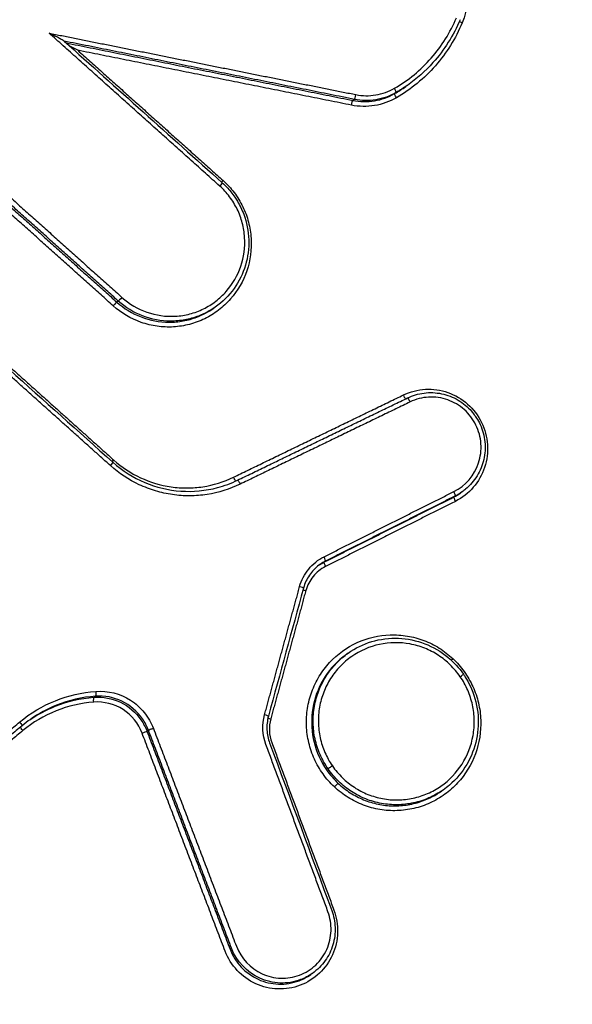
# Model space of a CAD drawing. Units: millimetres. Extents: x -6135 to 6130, y -7748 to 7748.
# Drawn here: x -473 to -461, y -1661 to -1640 of the extents above; entities that cross this region are included whole.
import ezdxf

# ---------------------------------------------------------------- set-up
doc = ezdxf.new("R2010")
doc.units = ezdxf.units.MM
doc.header["$LTSCALE"] = 20
doc.linetypes.add('HIDDEN', pattern=[9.525, 6.35, -3.175])
doc.layers.add('2d', color=230, linetype='Continuous')
doc.layers.add('ASTMF3101-TrainingEnvelope_Hatch', color=222, linetype='HIDDEN')

msp = doc.modelspace()

# ---------------------------------------------------------------- hatches: boundary and pattern name
at = {"layer": 'ASTMF3101-TrainingEnvelope_Hatch'}
h = msp.add_hatch(dxfattribs=at)
h.set_pattern_fill('ANSI31', color=256, scale=100, angle=125)
h.set_pattern_definition([(170, (-588.4, -1866.23), (-55.133, -312.676), [])])
h.paths.add_polyline_path([(-1222.576, -1733.787, 0.414214), (-1283.97, -2081.969), (-1029.031, -2446.06, 0.414214), (-680.848, -2507.454), (569.193, -1632.165, 0.414214), (630.587, -1283.983), (375.648, -919.893, 0.414214), (27.466, -858.499)])

# ---------------------------------------------------------------- linework, layer by layer
at = {"layer": '2d'}
for p, q in [((-464.832, -1641.46), (-464.848, -1641.472)), ((-465.952, -1641.748), (-465.984, -1641.771)), ((-465.053, -1641.6), (-465.086, -1641.623)), ((-471.032, -1646.082), (-471.065, -1646.104)), ((-468.945, -1646.212), (-468.978, -1646.235)), ((-463.635, -1650.184), (-463.668, -1650.207)), ((-463.779, -1650.27), (-463.812, -1650.293)), ((-466.574, -1651.671), (-466.607, -1651.694)), ((-466.084, -1653.646), (-466.115, -1653.668)), ((-471.523, -1654.574), (-471.556, -1654.597)), ((-470.383, -1655.305), (-470.415, -1655.328)), ((-464.043, -1656.59), (-464.076, -1656.613)), ((-468.596, -1659.988), (-468.628, -1660.011)), ((-466.858, -1660.533), (-466.891, -1660.556))]:
    msp.add_line(p, q, dxfattribs=at)
at = {"layer": '2d', "extrusion": (0, 0, -1)}
for centre, major_axis, ratio, start_param, end_param in [((-463.619, -1640.099), (-0.0922, 0.0387), 0.088798, -1.466119, -0.669996), ((-465.036, -1641.71), (0.05, -0.0866), 0.133553, 1.600476, 3.130265), ((-466.003, -1641.869), (-0.0196, -0.0981), 0.120197, 1.504952, 3.047009), ((-468.863, -1643.615), (-0.0667, -0.0745), 0.070496, 3.141593, 4.59456), ((-468.764, -1643.488), (-0.0667, -0.0745), 0.070508, 0.92151, 1.45297), ((-470.967, -1646.007), (-0.0667, -0.0745), 0.070232, 4.594498, 6.155646), ((-464.886, -1648.097), (0.0435, -0.09), 0.13504, 0.351882, 1.588648), ((-464.767, -1648.255), (0.0435, -0.09), 0.135029, 3.141593, 4.730174), ((-471.216, -1649.621), (-0.0667, -0.0745), 0.069246, 3.141593, 4.594266), ((-471.117, -1649.495), (-0.0667, -0.0745), 0.069258, 0.92156, 1.452677), ((-468.541, -1649.864), (0.0435, -0.09), 0.135077, 0.363612, 1.588882), ((-468.422, -1650.022), (0.0435, -0.09), 0.135067, 3.141593, 4.730408), ((-471.547, -1654.697), (0.0074, -0.0997), 0.131904, 1.537243, 3.074737), ((-471.531, -1654.475), (0.0074, -0.0997), 0.131938, 4.678893, 6.216329), ((-473.167, -1655.133), (-0.0638, 0.077), 0.127036, 1.620027, 3.152087), ((-473.072, -1655.31), (-0.0638, 0.077), 0.127042, -1.521642, -0.255146), ((-470.29, -1655.27), (-0.0934, -0.0356), 0.005268, 4.576156, 6.156178), ((-470.507, -1655.363), (-0.0934, -0.0356), 0.005281, 1.43456, 3.014586), ((-466.439, -1656.077), (-0.0823, -0.0568), 0.036572, 4.581323, 6.152198), ((-466.369, -1656.52), (-0.0684, -0.0729), 0.063398, 1.450412, 3.013397)]:
    msp.add_ellipse(centre, major_axis=major_axis, ratio=ratio, start_param=start_param, end_param=end_param, dxfattribs=at)
at = {"layer": '2d'}
for centre, major_axis, ratio, start_param, end_param in [((-465.103, -1641.514), (0.05, -0.0866), 0.13356, 0.011328, 1.54104), ((-465.933, -1641.65), (-0.0196, -0.0981), 0.120236, 0.094584, 1.636602), ((-471.13, -1646.179), (-0.0667, -0.0745), 0.070212, 3.269132, 4.830285), ((-463.824, -1650.181), (0.0448, -0.0894), 0.134652, 0.019004, 1.551816), ((-463.767, -1650.383), (0.0448, -0.0894), 0.134641, 3.160597, 4.693484), ((-466.562, -1651.784), (0.0448, -0.0894), 0.134665, 3.160597, 4.69332), ((-466.619, -1651.582), (0.0448, -0.0894), 0.134675, 0.019004, 1.551652), ((-467.144, -1652.225), (-0.0964, 0.0264), 0.076298, 3.141593, 4.599259), ((-466.985, -1652.302), (-0.0965, 0.0264), 0.076336, 0.740921, 1.457712), ((-463.822, -1653.762), (-0.0684, -0.0729), 0.06368, -1.450472, -0.922428), ((-463.688, -1654.159), (-0.0823, -0.0568), 0.036571, 1.701862, 3.141593), ((-467.898, -1654.979), (-0.0965, 0.0264), 0.076718, 3.141593, 4.599768), ((-467.739, -1655.056), (-0.0965, 0.0264), 0.076756, 0.751966, 1.458221)]:
    msp.add_ellipse(centre, major_axis=major_axis, ratio=ratio, start_param=start_param, end_param=end_param, dxfattribs=at)
for points, knots in [([(-442.599, -1563.034), (-446.071, -1565.892), (-449.537, -1568.77), (-456.443, -1574.552), (-459.883, -1577.457), (-470.166, -1586.216), (-476.972, -1592.113), (-497.241, -1609.976), (-510.555, -1622.115), (-549.844, -1659.165), (-575.184, -1684.727), (-599.669, -1711.153)], [0, 0, 0, 0, 0.0625, 0.0625, 0.125, 0.125, 0.25, 0.25, 0.5, 0.5, 1, 1, 1, 1]), ([(-602.534, -1711.936), (-579.993, -1687.649), (-556.743, -1664.061), (-504.57, -1614.257), (-475.349, -1588.31), (-445.266, -1563.493)], [0, 0, 0, 0, 10.00483, 10.00483, 21.831179, 21.831179, 21.831179, 21.831179]), ([(-602.492, -1711.913), (-590.173, -1698.641), (-577.661, -1685.597), (-552.246, -1659.959), (-539.343, -1647.365), (-500.036, -1610.258), (-473.038, -1586.416), (-445.224, -1563.471)], [0, 0, 0, 0, 0.0545493, 0.0545493, 0.1090986, 0.1090986, 0.2181972, 0.2181972, 0.2181972, 0.2181972]), ([(-598.189, -1712.117), (-573.767, -1685.679), (-548.497, -1660.094), (-509.336, -1622.971), (-496.067, -1610.802), (-475.877, -1592.88), (-469.098, -1586.961), (-458.859, -1578.164), (-455.435, -1575.246), (-448.561, -1569.436), (-445.12, -1566.54), (-441.633, -1563.664)], [0, 0, 0, 0, 0.5, 0.5, 0.75, 0.75, 0.875, 0.875, 0.9375, 0.9375, 1, 1, 1, 1]), ([(-430.154, -1576.316), (-431.585, -1577.543), (-432.849, -1578.857), (-435.272, -1581.455), (-436.445, -1582.747), (-439.994, -1586.627), (-442.356, -1589.217), (-449.43, -1596.997), (-454.128, -1602.201), (-468.134, -1617.885), (-477.367, -1628.425), (-504.723, -1660.347), (-522.435, -1682.066), (-548.337, -1715.199), (-556.861, -1726.343), (-567.34, -1740.407), (-569.428, -1743.226), (-572.545, -1747.464), (-573.582, -1748.878), (-575.652, -1751.709), (-576.685, -1753.13), (-579.771, -1757.4), (-581.813, -1760.258), (-584.342, -1763.85), (-584.846, -1764.57), (-585.853, -1766.011), (-586.356, -1766.73), (-587.858, -1768.914), (-588.842, -1770.412), (-590.681, -1773.517), (-591.532, -1775.114), (-593.004, -1778.442), (-593.622, -1780.174), (-594.542, -1783.784), (-594.839, -1785.624), (-595.047, -1789.322), (-594.971, -1791.155), (-594.583, -1793.945), (-594.396, -1794.876), (-593.971, -1796.658), (-593.727, -1797.541), (-592.889, -1800.167), (-592.194, -1801.859), (-589.848, -1806.803), (-587.986, -1809.851), (-582.46, -1818.911), (-578.676, -1824.894), (-571.96, -1835.188), (-569.063, -1839.53), (-566.122, -1843.843)], [0, 0, 0, 0, 0.015625, 0.015625, 0.03125, 0.03125, 0.0625, 0.0625, 0.125, 0.125, 0.25, 0.25, 0.5, 0.5, 0.625, 0.625, 0.65625, 0.65625, 0.671875, 0.671875, 0.6875, 0.6875, 0.71875, 0.71875, 0.7265625, 0.7265625, 0.734375, 0.734375, 0.75, 0.75, 0.765625, 0.765625, 0.78125, 0.78125, 0.796875, 0.796875, 0.8125, 0.8125, 0.8203125, 0.8203125, 0.828125, 0.828125, 0.84375, 0.84375, 0.875, 0.875, 0.9375, 0.9375, 0.9836297, 0.9836297, 0.9836297, 0.9836297]), ([(-561.337, -1847.277), (-565.352, -1841.48), (-569.286, -1835.629), (-576.993, -1823.817), (-580.763, -1817.854), (-586.272, -1808.823), (-588.103, -1805.818), (-590.358, -1801.066), (-591.018, -1799.457), (-591.807, -1796.986), (-592.037, -1796.15), (-592.44, -1794.459), (-592.612, -1793.607), (-592.971, -1791.026), (-593.043, -1789.307), (-592.852, -1785.894), (-592.577, -1784.177), (-591.72, -1780.804), (-591.143, -1779.179), (-589.747, -1776.02), (-588.932, -1774.486), (-587.15, -1771.478), (-586.191, -1770.017), (-584.703, -1767.853), (-584.201, -1767.135), (-583.198, -1765.7), (-582.695, -1764.983), (-580.175, -1761.404), (-578.14, -1758.555), (-575.063, -1754.298), (-574.034, -1752.881), (-571.966, -1750.053), (-570.931, -1748.641), (-567.816, -1744.407), (-565.732, -1741.592), (-555.264, -1727.544), (-546.75, -1716.412), (-520.874, -1683.309), (-503.181, -1661.61), (-475.856, -1629.716), (-466.631, -1619.182), (-452.64, -1603.505), (-447.947, -1598.303), (-440.879, -1590.523), (-438.519, -1587.933), (-434.973, -1584.052), (-433.797, -1582.754), (-431.404, -1580.186), (-430.181, -1578.917), (-428.839, -1577.766)], [0, 0, 0, 0, 0.062472, 0.062472, 0.124974, 0.124974, 0.156225, 0.156225, 0.171851, 0.171851, 0.179663, 0.179663, 0.187476, 0.187476, 0.203101, 0.203101, 0.218727, 0.218727, 0.234352, 0.234352, 0.249978, 0.249978, 0.265603, 0.265603, 0.273416, 0.273416, 0.281229, 0.281229, 0.31248, 0.31248, 0.328105, 0.328105, 0.343731, 0.343731, 0.374982, 0.374982, 0.499985, 0.499985, 0.749993, 0.749993, 0.874996, 0.874996, 0.937498, 0.937498, 0.968749, 0.968749, 0.984375, 0.984375, 1, 1, 1, 1]), ([(-464.016, -1638.403), (-463.899, -1638.507), (-463.802, -1638.626), (-463.644, -1638.894), (-463.587, -1639.039), (-463.484, -1639.493), (-463.511, -1639.815), (-463.632, -1640.103)], [0, 0, 0, 0, 0.000462751, 0.000462751, 0.000925503, 0.000925503, 0.001851005, 0.001851005, 0.001851005, 0.001851005]), ([(-465.09, -1641.51), (-464.791, -1641.337), (-464.527, -1641.12), (-464.071, -1640.602), (-463.89, -1640.313), (-463.756, -1639.993)], [0, 0, 0, 0, 0.001031439, 0.001031439, 0.002062878, 0.002062878, 0.002062878, 0.002062878]), ([(-463.677, -1640.036), (-463.818, -1640.372), (-464.019, -1640.689), (-464.426, -1641.142), (-464.612, -1641.307), (-464.813, -1641.447)], [0, 0, 0, 0, 0.1098719, 0.1098719, 0.1840026, 0.1840026, 0.1840026, 0.1840026]), ([(-463.632, -1640.103), (-463.774, -1640.442), (-463.967, -1640.749), (-464.45, -1641.3), (-464.731, -1641.531), (-465.049, -1641.714)], [0, 0, 0, 0, 0.001093316, 0.001093316, 0.002186631, 0.002186631, 0.002186631, 0.002186631]), ([(-472.197, -1640.496), (-472.2, -1640.493), (-472.21, -1640.487), (-472.232, -1640.474), (-472.245, -1640.467), (-472.286, -1640.445), (-472.314, -1640.43), (-472.401, -1640.385), (-472.46, -1640.355), (-472.521, -1640.324)], [0.0000091269, 0.0000091269, 0.0000091269, 0.0000091269, 0.000051253, 0.000051253, 0.000102506, 0.000102506, 0.000205012, 0.000205012, 0.0004100239, 0.0004100239, 0.0004100239, 0.0004100239]), ([(-465.92, -1641.646), (-465.778, -1641.674), (-465.635, -1641.677), (-465.35, -1641.63), (-465.215, -1641.582), (-465.09, -1641.51)], [0, 0, 0, 0, 0.0004376506, 0.0004376506, 0.0008753012, 0.0008753012, 0.0008753012, 0.0008753012]), ([(-465.049, -1641.714), (-465.195, -1641.798), (-465.352, -1641.854), (-465.683, -1641.909), (-465.85, -1641.906), (-466.016, -1641.873)], [0, 0, 0, 0, 0.000502699, 0.000502699, 0.001005398, 0.001005398, 0.001005398, 0.001005398]), ([(-465.984, -1641.771), (-465.831, -1641.802), (-465.675, -1641.804), (-465.368, -1641.754), (-465.221, -1641.702), (-465.086, -1641.623)], [0, 0, 0, 0, 0.0004737524, 0.0004737524, 0.0009475047, 0.0009475047, 0.0009475047, 0.0009475047]), ([(-465.053, -1641.6), (-465.188, -1641.679), (-465.335, -1641.731), (-465.642, -1641.781), (-465.798, -1641.779), (-465.952, -1641.748)], [0, 0, 0, 0, 0.0004671036, 0.0004671036, 0.0009342072, 0.0009342072, 0.0009342072, 0.0009342072]), ([(-468.777, -1643.492), (-468.688, -1643.572), (-468.609, -1643.658), (-468.467, -1643.846), (-468.405, -1643.948), (-468.302, -1644.161), (-468.261, -1644.271), (-468.201, -1644.499), (-468.182, -1644.618), (-468.16, -1644.97), (-468.192, -1645.209), (-468.342, -1645.653), (-468.463, -1645.862), (-468.694, -1646.125), (-468.781, -1646.207), (-468.967, -1646.349), (-469.066, -1646.41), (-469.277, -1646.513), (-469.388, -1646.554), (-469.613, -1646.613), (-469.729, -1646.631), (-469.964, -1646.645), (-470.081, -1646.64), (-470.312, -1646.607), (-470.428, -1646.579), (-470.761, -1646.462), (-470.966, -1646.342), (-471.143, -1646.183)], [0, 0, 0, 0, 0.000352581, 0.000352581, 0.000705163, 0.000705163, 0.001057744, 0.001057744, 0.001410326, 0.001410326, 0.002115488, 0.002115488, 0.002820651, 0.002820651, 0.003173232, 0.003173232, 0.003525814, 0.003525814, 0.003878395, 0.003878395, 0.004230977, 0.004230977, 0.004583558, 0.004583558, 0.004936139, 0.004936139, 0.005641302, 0.005641302, 0.005641302, 0.005641302]), ([(-470.954, -1646.003), (-470.796, -1646.144), (-470.614, -1646.252), (-470.219, -1646.39), (-470.011, -1646.42), (-469.696, -1646.402), (-469.594, -1646.385), (-469.393, -1646.333), (-469.294, -1646.296), (-469.107, -1646.205), (-469.019, -1646.15), (-468.854, -1646.024), (-468.776, -1645.952), (-468.571, -1645.718), (-468.464, -1645.532), (-468.33, -1645.138), (-468.301, -1644.925), (-468.321, -1644.611), (-468.338, -1644.506), (-468.391, -1644.303), (-468.427, -1644.205), (-468.519, -1644.016), (-468.575, -1643.925), (-468.7, -1643.758), (-468.771, -1643.681), (-468.85, -1643.611)], [0, 0, 0, 0, 0.000635112, 0.000635112, 0.001270223, 0.001270223, 0.001587779, 0.001587779, 0.001905335, 0.001905335, 0.002222891, 0.002222891, 0.002540446, 0.002540446, 0.003175558, 0.003175558, 0.00381067, 0.00381067, 0.004128225, 0.004128225, 0.004445781, 0.004445781, 0.004763337, 0.004763337, 0.005080893, 0.005080893, 0.005080893, 0.005080893]), ([(-468.796, -1643.54), (-468.729, -1643.6), (-468.667, -1643.666), (-468.581, -1643.772), (-468.553, -1643.809), (-468.507, -1643.875), (-468.488, -1643.905), (-468.417, -1644.024), (-468.371, -1644.118), (-468.268, -1644.391), (-468.231, -1644.579), (-468.219, -1644.95), (-468.244, -1645.138), (-468.35, -1645.491), (-468.434, -1645.661), (-468.651, -1645.966), (-468.79, -1646.103), (-468.945, -1646.212)], [0, 0, 0, 0, 0.0270773, 0.0270773, 0.0409468, 0.0409468, 0.0513454, 0.0513454, 0.0826547, 0.0826547, 0.1386989, 0.1386989, 0.1940529, 0.1940529, 0.2497463, 0.2497463, 0.3069375, 0.3069375, 0.3069375, 0.3069375]), ([(-471.065, -1646.104), (-470.755, -1646.381), (-470.351, -1646.536), (-469.839, -1646.537), (-469.735, -1646.528), (-469.535, -1646.492), (-469.437, -1646.464), (-469.212, -1646.378), (-469.09, -1646.314), (-468.978, -1646.235)], [0, 0, 0, 0, 0.001247543, 0.001247543, 0.001559428, 0.001559428, 0.001871314, 0.001871314, 0.002291553, 0.002291553, 0.002291553, 0.002291553]), ([(-468.945, -1646.212), (-469.057, -1646.291), (-469.179, -1646.355), (-469.404, -1646.441), (-469.502, -1646.468), (-469.702, -1646.505), (-469.806, -1646.514), (-470.318, -1646.513), (-470.723, -1646.359), (-471.032, -1646.082)], [0.003066529, 0.003066529, 0.003066529, 0.003066529, 0.003481095, 0.003481095, 0.00378895, 0.00378895, 0.004096806, 0.004096806, 0.005328227, 0.005328227, 0.005328227, 0.005328227]), ([(-464.899, -1648.101), (-464.75, -1648.029), (-464.589, -1647.988), (-464.343, -1647.974), (-464.261, -1647.978), (-464.098, -1648.001), (-464.017, -1648.021), (-463.784, -1648.102), (-463.639, -1648.188), (-463.393, -1648.407), (-463.29, -1648.542), (-463.145, -1648.839), (-463.101, -1649.002), (-463.078, -1649.333), (-463.099, -1649.499), (-463.255, -1649.973), (-463.484, -1650.238), (-463.78, -1650.387)], [0, 0, 0, 0, 0.00049481, 0.00049481, 0.000742215, 0.000742215, 0.000989619, 0.000989619, 0.001484429, 0.001484429, 0.001979239, 0.001979239, 0.002474049, 0.002474049, 0.002968858, 0.002968858, 0.003958478, 0.003958478, 0.003958478, 0.003958478]), ([(-464.811, -1648.165), (-464.699, -1648.111), (-464.577, -1648.075), (-464.329, -1648.043), (-464.2, -1648.049), (-463.953, -1648.099), (-463.832, -1648.146), (-463.614, -1648.273), (-463.514, -1648.356), (-463.41, -1648.475), (-463.391, -1648.5), (-463.365, -1648.534), (-463.358, -1648.544), (-463.341, -1648.568), (-463.332, -1648.582), (-463.294, -1648.642), (-463.269, -1648.689), (-463.194, -1648.853), (-463.159, -1648.98), (-463.133, -1649.234), (-463.141, -1649.364), (-463.197, -1649.612), (-463.246, -1649.732), (-463.378, -1649.947), (-463.462, -1650.044), (-463.583, -1650.145), (-463.608, -1650.165), (-463.634, -1650.183)], [0, 0, 0, 0, 0.037473, 0.037473, 0.0755647, 0.0755647, 0.1135972, 0.1135972, 0.1516209, 0.1516209, 0.1610155, 0.1610155, 0.1645362, 0.1645362, 0.169818, 0.169818, 0.1856949, 0.1856949, 0.224018, 0.224018, 0.2622894, 0.2622894, 0.3003581, 0.3003581, 0.3382472, 0.3382472, 0.3478836, 0.3478836, 0.3478836, 0.3478836]), ([(-463.811, -1650.177), (-463.562, -1650.051), (-463.369, -1649.828), (-463.237, -1649.429), (-463.22, -1649.288), (-463.239, -1649.01), (-463.276, -1648.872), (-463.399, -1648.622), (-463.485, -1648.508), (-463.692, -1648.324), (-463.815, -1648.252), (-464.076, -1648.16), (-464.216, -1648.14), (-464.493, -1648.155), (-464.629, -1648.19), (-464.754, -1648.251)], [0, 0, 0, 0, 0.000845089, 0.000845089, 0.001267633, 0.001267633, 0.001690178, 0.001690178, 0.002112722, 0.002112722, 0.002535267, 0.002535267, 0.002957811, 0.002957811, 0.003380356, 0.003380356, 0.003380356, 0.003380356]), ([(-320.808, -1648.843), (-354.391, -1672.358), (-387.832, -1696.079), (-429.83, -1725.449), (-438.239, -1731.31), (-450.87, -1740.077), (-455.083, -1742.995), (-463.516, -1748.821), (-467.742, -1751.721), (-476.167, -1757.549), (-480.365, -1760.481), (-485.498, -1764.296), (-486.519, -1765.067), (-488.543, -1766.629), (-489.538, -1767.406), (-491.029, -1768.603), (-491.523, -1769.007), (-492.508, -1769.805), (-493.002, -1770.204), (-494.448, -1771.456), (-495.37, -1772.359), (-497.067, -1774.297), (-497.832, -1775.329), (-498.876, -1776.951), (-499.205, -1777.504), (-499.839, -1778.631), (-500.145, -1779.209), (-500.97, -1780.983), (-501.398, -1782.211), (-501.953, -1784.773), (-502.064, -1786.112), (-501.934, -1788.724), (-501.711, -1790.042), (-500.979, -1792.57), (-500.532, -1793.777), (-499.596, -1796.181), (-499.091, -1797.367), (-498.267, -1799.115), (-497.984, -1799.694), (-497.368, -1800.849), (-497.033, -1801.423), (-496.658, -1801.988)], [0, 0, 0, 0, 0.5, 0.5, 0.625, 0.625, 0.6875, 0.6875, 0.75, 0.75, 0.8125, 0.8125, 0.828125, 0.828125, 0.84375, 0.84375, 0.851562, 0.851562, 0.859375, 0.859375, 0.875, 0.875, 0.890625, 0.890625, 0.898438, 0.898438, 0.90625, 0.90625, 0.921875, 0.921875, 0.9375, 0.9375, 0.953125, 0.953125, 0.96875, 0.96875, 0.984375, 0.984375, 0.992188, 0.992188, 1, 1, 1, 1]), ([(-471.149, -1649.547), (-470.947, -1649.728), (-470.711, -1649.877), (-470.217, -1650.085), (-469.952, -1650.148), (-469.424, -1650.185), (-469.153, -1650.159), (-468.749, -1650.052), (-468.604, -1649.998), (-468.466, -1649.932)], [0, 0, 0, 0, 0.0816997, 0.0816997, 0.1617863, 0.1617863, 0.2420232, 0.2420232, 0.2884932, 0.2884932, 0.2884932, 0.2884932]), ([(-471.13, -1649.499), (-470.956, -1649.654), (-470.764, -1649.78), (-470.346, -1649.976), (-470.124, -1650.042), (-469.784, -1650.092), (-469.667, -1650.1), (-469.438, -1650.099), (-469.324, -1650.09), (-468.986, -1650.038), (-468.762, -1649.969), (-468.554, -1649.868)], [0, 0, 0, 0, 0.000690705, 0.000690705, 0.001381411, 0.001381411, 0.001726764, 0.001726764, 0.002072116, 0.002072116, 0.002762822, 0.002762822, 0.002762822, 0.002762822]), ([(-468.409, -1650.017), (-468.635, -1650.127), (-468.877, -1650.201), (-469.244, -1650.258), (-469.368, -1650.267), (-469.617, -1650.269), (-469.743, -1650.26), (-469.989, -1650.224), (-470.11, -1650.198), (-470.348, -1650.127), (-470.466, -1650.082), (-470.807, -1649.923), (-471.014, -1649.786), (-471.203, -1649.617)], [0, 0, 0, 0, 0.000757395, 0.000757395, 0.001136092, 0.001136092, 0.00151479, 0.00151479, 0.001893487, 0.001893487, 0.002272184, 0.002272184, 0.003029579, 0.003029579, 0.003029579, 0.003029579]), ([(-495.064, -1800.872), (-495.383, -1800.39), (-495.676, -1799.887), (-496.24, -1798.829), (-496.515, -1798.269), (-497.31, -1796.579), (-497.8, -1795.432), (-498.706, -1793.104), (-499.146, -1791.911), (-499.812, -1789.604), (-500.001, -1788.46), (-500.112, -1786.15), (-500.012, -1785.001), (-499.518, -1782.749), (-499.136, -1781.655), (-498.392, -1780.063), (-498.114, -1779.536), (-497.521, -1778.481), (-497.21, -1777.958), (-496.234, -1776.438), (-495.527, -1775.484), (-493.962, -1773.694), (-493.107, -1772.853), (-491.758, -1771.678), (-491.295, -1771.301), (-490.34, -1770.523), (-489.849, -1770.119), (-488.386, -1768.938), (-487.418, -1768.181), (-485.416, -1766.635), (-484.405, -1765.87), (-479.312, -1762.084), (-475.131, -1759.161), (-466.721, -1753.34), (-462.493, -1750.437), (-454.059, -1744.609), (-449.845, -1741.69), (-437.213, -1732.92), (-428.803, -1727.058), (-386.797, -1697.683), (-353.348, -1673.966), (-319.771, -1650.455)], [0, 0, 0, 0, 0.007772, 0.007772, 0.015585, 0.015585, 0.031211, 0.031211, 0.046836, 0.046836, 0.062462, 0.062462, 0.078087, 0.078087, 0.093713, 0.093713, 0.101526, 0.101526, 0.109339, 0.109339, 0.124964, 0.124964, 0.14059, 0.14059, 0.148403, 0.148403, 0.156216, 0.156216, 0.171841, 0.171841, 0.187467, 0.187467, 0.249969, 0.249969, 0.312472, 0.312472, 0.374975, 0.374975, 0.49998, 0.49998, 1, 1, 1, 1]), ([(-467.131, -1652.22), (-467.093, -1652.081), (-467.026, -1651.952), (-466.846, -1651.732), (-466.734, -1651.642), (-466.606, -1651.578)], [0, 0, 0, 0, 0.0004323072, 0.0004323072, 0.0008646145, 0.0008646145, 0.0008646145, 0.0008646145]), ([(-466.685, -1651.737), (-466.766, -1651.794), (-466.839, -1651.865), (-466.957, -1652.024), (-467.004, -1652.114), (-467.04, -1652.223), (-467.044, -1652.237), (-467.048, -1652.251)], [0, 0, 0, 0, 0.0300832, 0.0300832, 0.0599194, 0.0599194, 0.06441303, 0.06441303, 0.06441303, 0.06441303]), ([(-466.575, -1651.788), (-466.678, -1651.84), (-466.768, -1651.913), (-466.913, -1652.09), (-466.967, -1652.194), (-466.998, -1652.306)], [0, 0, 0, 0, 0.0003445403, 0.0003445403, 0.0006890806, 0.0006890806, 0.0006890806, 0.0006890806]), ([(-466.382, -1656.524), (-466.473, -1656.439), (-466.555, -1656.345), (-466.699, -1656.144), (-466.761, -1656.037), (-466.864, -1655.811), (-466.904, -1655.693), (-466.961, -1655.453), (-466.978, -1655.33), (-466.988, -1655.081), (-466.98, -1654.958), (-466.942, -1654.715), (-466.91, -1654.594), (-466.825, -1654.362), (-466.772, -1654.252), (-466.643, -1654.042), (-466.568, -1653.942), (-466.318, -1653.672), (-466.115, -1653.525), (-465.671, -1653.322), (-465.426, -1653.264), (-465.059, -1653.252), (-464.934, -1653.26), (-464.692, -1653.301), (-464.574, -1653.333), (-464.343, -1653.42), (-464.231, -1653.475), (-464.023, -1653.606), (-463.926, -1653.681), (-463.835, -1653.766)], [0.005575991, 0.005575991, 0.005575991, 0.005575991, 0.005950185, 0.005950185, 0.006324379, 0.006324379, 0.006698573, 0.006698573, 0.007072767, 0.007072767, 0.007446961, 0.007446961, 0.007821155, 0.007821155, 0.008195349, 0.008195349, 0.008569543, 0.008569543, 0.009317931, 0.009317931, 0.010066319, 0.010066319, 0.010440513, 0.010440513, 0.010814706, 0.010814706, 0.0111889, 0.0111889, 0.011563094, 0.011563094, 0.011563094, 0.011563094]), ([(-466.084, -1653.646), (-465.93, -1653.539), (-465.758, -1653.456), (-465.394, -1653.346), (-465.197, -1653.322), (-464.812, -1653.337), (-464.619, -1653.377), (-464.259, -1653.515), (-464.088, -1653.615), (-463.813, -1653.844), (-463.699, -1653.967), (-463.606, -1654.103)], [0, 0, 0, 0, 0.0565955, 0.0565955, 0.1149753, 0.1149753, 0.1730301, 0.1730301, 0.2311603, 0.2311603, 0.2805462, 0.2805462, 0.2805462, 0.2805462]), ([(-463.675, -1654.155), (-463.739, -1654.063), (-463.81, -1653.979), (-463.968, -1653.825), (-464.055, -1653.755), (-464.24, -1653.635), (-464.338, -1653.584), (-464.542, -1653.503), (-464.649, -1653.472), (-464.973, -1653.412), (-465.198, -1653.415), (-465.624, -1653.507), (-465.831, -1653.596), (-466.1, -1653.784), (-466.185, -1653.856), (-466.337, -1654.015), (-466.404, -1654.101), (-466.523, -1654.287), (-466.573, -1654.387), (-466.653, -1654.591), (-466.683, -1654.697), (-466.721, -1654.917), (-466.73, -1655.027), (-466.725, -1655.247), (-466.712, -1655.358), (-466.665, -1655.575), (-466.631, -1655.68), (-466.543, -1655.883), (-466.489, -1655.981), (-466.426, -1656.072)], [0.010572088, 0.010572088, 0.010572088, 0.010572088, 0.010902677, 0.010902677, 0.011233267, 0.011233267, 0.011563856, 0.011563856, 0.011894445, 0.011894445, 0.012555624, 0.012555624, 0.013216802, 0.013216802, 0.013547391, 0.013547391, 0.01387798, 0.01387798, 0.01420857, 0.01420857, 0.014539159, 0.014539159, 0.014869748, 0.014869748, 0.015200337, 0.015200337, 0.015530926, 0.015530926, 0.015861516, 0.015861516, 0.015861516, 0.015861516]), ([(-466.115, -1653.668), (-466.167, -1653.705), (-466.217, -1653.744), (-466.427, -1653.927), (-466.565, -1654.102), (-466.767, -1654.485), (-466.833, -1654.699), (-466.885, -1655.13), (-466.871, -1655.353), (-466.766, -1655.776), (-466.674, -1655.98), (-466.55, -1656.159)], [0.002826293, 0.002826293, 0.002826293, 0.002826293, 0.003017745, 0.003017745, 0.003676215, 0.003676215, 0.004334685, 0.004334685, 0.004993155, 0.004993155, 0.005651626, 0.005651626, 0.005651626, 0.005651626]), ([(-466.52, -1656.133), (-466.587, -1656.037), (-466.645, -1655.933), (-466.738, -1655.718), (-466.773, -1655.607), (-466.824, -1655.378), (-466.837, -1655.26), (-466.842, -1655.027), (-466.833, -1654.91), (-466.792, -1654.678), (-466.761, -1654.566), (-466.677, -1654.349), (-466.624, -1654.244), (-466.498, -1654.047), (-466.427, -1653.956), (-466.267, -1653.789), (-466.178, -1653.712), (-466.084, -1653.646)], [0.005688574, 0.005688574, 0.005688574, 0.005688574, 0.006043379, 0.006043379, 0.006398184, 0.006398184, 0.006752989, 0.006752989, 0.007107793, 0.007107793, 0.007462598, 0.007462598, 0.007817403, 0.007817403, 0.008172208, 0.008172208, 0.008524334, 0.008524334, 0.008524334, 0.008524334]), ([(-463.835, -1653.766), (-463.744, -1653.851), (-463.662, -1653.945), (-463.517, -1654.147), (-463.454, -1654.256), (-463.352, -1654.482), (-463.312, -1654.598), (-463.255, -1654.839), (-463.238, -1654.963), (-463.225, -1655.333), (-463.265, -1655.583), (-463.434, -1656.043), (-463.566, -1656.258), (-463.815, -1656.528), (-463.908, -1656.611), (-464.107, -1656.754), (-464.212, -1656.816), (-464.435, -1656.918), (-464.553, -1656.958), (-464.791, -1657.014), (-464.912, -1657.03), (-465.159, -1657.038), (-465.282, -1657.03), (-465.523, -1656.99), (-465.643, -1656.957), (-465.874, -1656.87), (-465.984, -1656.815), (-466.192, -1656.685), (-466.292, -1656.609), (-466.382, -1656.524)], [0.011563094, 0.011563094, 0.011563094, 0.011563094, 0.011937022, 0.011937022, 0.01231095, 0.01231095, 0.012684877, 0.012684877, 0.013058805, 0.013058805, 0.013806661, 0.013806661, 0.014554516, 0.014554516, 0.014928444, 0.014928444, 0.015302372, 0.015302372, 0.015676299, 0.015676299, 0.016050227, 0.016050227, 0.016424155, 0.016424155, 0.016798082, 0.016798082, 0.01717201, 0.01717201, 0.017545938, 0.017545938, 0.017545938, 0.017545938]), ([(-466.426, -1656.072), (-466.363, -1656.164), (-466.29, -1656.249), (-466.132, -1656.403), (-466.046, -1656.472), (-465.861, -1656.592), (-465.762, -1656.644), (-465.558, -1656.725), (-465.453, -1656.756), (-465.235, -1656.796), (-465.125, -1656.805), (-464.907, -1656.802), (-464.796, -1656.789), (-464.581, -1656.743), (-464.478, -1656.709), (-464.277, -1656.622), (-464.179, -1656.567), (-463.91, -1656.38), (-463.754, -1656.217), (-463.519, -1655.847), (-463.437, -1655.637), (-463.38, -1655.311), (-463.371, -1655.199), (-463.376, -1654.978), (-463.389, -1654.869), (-463.436, -1654.652), (-463.471, -1654.546), (-463.559, -1654.343), (-463.612, -1654.247), (-463.675, -1654.155)], [0.00528225, 0.00528225, 0.00528225, 0.00528225, 0.005612865, 0.005612865, 0.00594348, 0.00594348, 0.006274095, 0.006274095, 0.00660471, 0.00660471, 0.006935325, 0.006935325, 0.007265939, 0.007265939, 0.007596554, 0.007596554, 0.007927169, 0.007927169, 0.008588399, 0.008588399, 0.009249629, 0.009249629, 0.009580244, 0.009580244, 0.009910859, 0.009910859, 0.010241473, 0.010241473, 0.010572088, 0.010572088, 0.010572088, 0.010572088]), ([(-463.606, -1654.103), (-463.592, -1654.122), (-463.579, -1654.142), (-463.529, -1654.222), (-463.494, -1654.284), (-463.378, -1654.527), (-463.322, -1654.721), (-463.276, -1655.111), (-463.285, -1655.31), (-463.365, -1655.689), (-463.436, -1655.874), (-463.633, -1656.207), (-463.761, -1656.359), (-463.951, -1656.522), (-463.996, -1656.557), (-464.043, -1656.59)], [0, 0, 0, 0, 0.0070937, 0.0070937, 0.0284071, 0.0284071, 0.0876937, 0.0876937, 0.1460058, 0.1460058, 0.2041528, 0.2041528, 0.2626358, 0.2626358, 0.2798541, 0.2798541, 0.2798541, 0.2798541]), ([(-471.518, -1654.47), (-471.255, -1654.451), (-470.989, -1654.519), (-470.656, -1654.733), (-470.558, -1654.821), (-470.39, -1655.027), (-470.325, -1655.141), (-470.277, -1655.266)], [0, 0, 0, 0, 0.000792704, 0.000792704, 0.001189056, 0.001189056, 0.001585409, 0.001585409, 0.001585409, 0.001585409]), ([(-473.154, -1655.129), (-472.922, -1654.937), (-472.663, -1654.783), (-472.107, -1654.56), (-471.818, -1654.493), (-471.518, -1654.47)], [0, 0, 0, 0, 0.00090258, 0.00090258, 0.00180516, 0.00180516, 0.00180516, 0.00180516]), ([(-472.937, -1655.082), (-472.767, -1654.966), (-472.585, -1654.868), (-472.125, -1654.683), (-471.846, -1654.619), (-471.556, -1654.597)], [0.000250582, 0.000250582, 0.000250582, 0.000250582, 0.000872022, 0.000872022, 0.001744045, 0.001744045, 0.001744045, 0.001744045]), ([(-471.523, -1654.574), (-471.813, -1654.596), (-472.092, -1654.66), (-472.559, -1654.848), (-472.748, -1654.95), (-472.923, -1655.073)], [0, 0, 0, 0, 0.000867842, 0.000867842, 0.001510442, 0.001510442, 0.001510442, 0.001510442]), ([(-471.556, -1654.597), (-471.36, -1654.583), (-471.162, -1654.621), (-470.81, -1654.79), (-470.655, -1654.922), (-470.544, -1655.083)], [0, 0, 0, 0, 0.000589709, 0.000589709, 0.001179418, 0.001179418, 0.001179418, 0.001179418]), ([(-470.511, -1655.061), (-470.623, -1654.9), (-470.778, -1654.767), (-471.13, -1654.598), (-471.327, -1654.56), (-471.523, -1654.574)], [0.000276239, 0.000276239, 0.000276239, 0.000276239, 0.000863009, 0.000863009, 0.001449779, 0.001449779, 0.001449779, 0.001449779]), ([(-471.56, -1654.701), (-471.84, -1654.722), (-472.11, -1654.784), (-472.628, -1654.992), (-472.869, -1655.135), (-473.085, -1655.314)], [0, 0, 0, 0, 0.000837431, 0.000837431, 0.001674862, 0.001674862, 0.001674862, 0.001674862]), ([(-470.52, -1655.368), (-470.6, -1655.159), (-470.744, -1654.981), (-471.117, -1654.742), (-471.339, -1654.685), (-471.56, -1654.701)], [0, 0, 0, 0, 0.000661018, 0.000661018, 0.001322035, 0.001322035, 0.001322035, 0.001322035]), ([(-467.802, -1655.006), (-467.828, -1655.101), (-467.839, -1655.201), (-467.829, -1655.395), (-467.809, -1655.49), (-467.776, -1655.579)], [0, 0, 0, 0, 0.02964434, 0.02964434, 0.0582066, 0.0582066, 0.0582066, 0.0582066]), ([(-317.046, -1655.146), (-346.734, -1675.934), (-376.423, -1696.719), (-420.955, -1727.902), (-435.799, -1738.296), (-458.064, -1753.889), (-465.491, -1759.088), (-473.838, -1764.938), (-474.765, -1765.586), (-476.156, -1766.553), (-476.607, -1766.849), (-477.587, -1767.59), (-478.106, -1768.043), (-479.509, -1769.442), (-480.329, -1770.511), (-481.645, -1772.794), (-482.151, -1774.026), (-482.813, -1776.569), (-482.965, -1777.868), (-482.921, -1780.494), (-482.731, -1781.759), (-482.095, -1784.229), (-481.644, -1785.427), (-480.789, -1787.119), (-480.474, -1787.668), (-479.782, -1788.737), (-479.426, -1789.22), (-479.096, -1789.691)], [0, 0, 0, 0, 0.5, 0.5, 0.75, 0.75, 0.875, 0.875, 0.890625, 0.890625, 0.898437, 0.898437, 0.90625, 0.90625, 0.921875, 0.921875, 0.9375, 0.9375, 0.953125, 0.953125, 0.96875, 0.96875, 0.984375, 0.984375, 0.992188, 0.992188, 1, 1, 1, 1]), ([(-464.043, -1656.59), (-464.043, -1656.59), (-464.043, -1656.59), (-464.139, -1656.657), (-464.241, -1656.714), (-464.454, -1656.807), (-464.564, -1656.843), (-464.791, -1656.892), (-464.908, -1656.906), (-465.14, -1656.909), (-465.255, -1656.9), (-465.486, -1656.858), (-465.598, -1656.825), (-465.814, -1656.74), (-465.919, -1656.686), (-466.115, -1656.559), (-466.206, -1656.486), (-466.374, -1656.324), (-466.451, -1656.233), (-466.518, -1656.137)], [0.002845366, 0.002845366, 0.002845366, 0.002845366, 0.002846234, 0.002846234, 0.00320105, 0.00320105, 0.003555866, 0.003555866, 0.003910682, 0.003910682, 0.004265498, 0.004265498, 0.004620315, 0.004620315, 0.004975131, 0.004975131, 0.005329947, 0.005329947, 0.005684763, 0.005684763, 0.005684763, 0.005684763]), ([(-466.55, -1656.159), (-466.514, -1656.211), (-466.475, -1656.261), (-466.392, -1656.358), (-466.348, -1656.403), (-466.302, -1656.447)], [0.0056516255, 0.0056516255, 0.0056516255, 0.0056516255, 0.0058420938, 0.0058420938, 0.0060325621, 0.0060325621, 0.0060325621, 0.0060325621]), ([(-466.302, -1656.447), (-466.222, -1656.522), (-466.135, -1656.59), (-465.952, -1656.707), (-465.856, -1656.757), (-465.655, -1656.84), (-465.549, -1656.872), (-465.337, -1656.916), (-465.23, -1656.928), (-465.013, -1656.933), (-464.904, -1656.925), (-464.691, -1656.89), (-464.586, -1656.862), (-464.338, -1656.772), (-464.202, -1656.701), (-464.076, -1656.613)], [0.006032562, 0.006032562, 0.006032562, 0.006032562, 0.006361582, 0.006361582, 0.006690601, 0.006690601, 0.00701962, 0.00701962, 0.00734864, 0.00734864, 0.007677659, 0.007677659, 0.008006679, 0.008006679, 0.008474248, 0.008474248, 0.008474248, 0.008474248]), ([(-477.502, -1788.575), (-477.837, -1788.096), (-478.177, -1787.633), (-478.788, -1786.693), (-479.066, -1786.212), (-479.822, -1784.729), (-480.223, -1783.68), (-480.797, -1781.514), (-480.972, -1780.415), (-481.038, -1778.155), (-480.925, -1777.041), (-480.384, -1774.834), (-479.96, -1773.754), (-478.842, -1771.746), (-478.133, -1770.796), (-476.921, -1769.554), (-476.483, -1769.158), (-475.594, -1768.475), (-475.12, -1768.166), (-473.725, -1767.197), (-472.796, -1766.548), (-464.445, -1760.7), (-457.023, -1755.504), (-434.759, -1739.91), (-419.916, -1729.515), (-375.384, -1698.333), (-345.695, -1677.548), (-316.007, -1656.76)], [0, 0, 0, 0, 0.007812, 0.007812, 0.015625, 0.015625, 0.03125, 0.03125, 0.046875, 0.046875, 0.0625, 0.0625, 0.078125, 0.078125, 0.09375, 0.09375, 0.101563, 0.101563, 0.109375, 0.109375, 0.125, 0.125, 0.25, 0.25, 0.5, 0.5, 1, 1, 1, 1]), ([(-466.393, -1659.169), (-466.335, -1659.325), (-466.308, -1659.489), (-466.316, -1659.736), (-466.327, -1659.817), (-466.364, -1659.977), (-466.39, -1660.057), (-466.491, -1660.28), (-466.588, -1660.417), (-466.825, -1660.64), (-466.967, -1660.729), (-467.272, -1660.844), (-467.436, -1660.871), (-467.763, -1660.86), (-467.925, -1660.822), (-468.376, -1660.617), (-468.615, -1660.361), (-468.734, -1660.051)], [0, 0, 0, 0, 0.000492021, 0.000492021, 0.000738031, 0.000738031, 0.000984041, 0.000984041, 0.001476062, 0.001476062, 0.001968082, 0.001968082, 0.002460103, 0.002460103, 0.002952124, 0.002952124, 0.003936165, 0.003936165, 0.003936165, 0.003936165]), ([(-468.491, -1659.948), (-468.391, -1660.21), (-468.19, -1660.425), (-467.81, -1660.598), (-467.674, -1660.629), (-467.399, -1660.639), (-467.261, -1660.616), (-467.004, -1660.519), (-466.885, -1660.445), (-466.685, -1660.257), (-466.603, -1660.142), (-466.491, -1659.891), (-466.459, -1659.753), (-466.45, -1659.476), (-466.472, -1659.338), (-466.521, -1659.206)], [0, 0, 0, 0, 0.000839038, 0.000839038, 0.001258557, 0.001258557, 0.001678076, 0.001678076, 0.002097596, 0.002097596, 0.002517115, 0.002517115, 0.002936634, 0.002936634, 0.003356153, 0.003356153, 0.003356153, 0.003356153]), ([(-466.44, -1659.176), (-466.397, -1659.293), (-466.372, -1659.418), (-466.363, -1659.668), (-466.379, -1659.797), (-466.451, -1660.038), (-466.507, -1660.154), (-466.655, -1660.362), (-466.75, -1660.457), (-466.857, -1660.532)], [0, 0, 0, 0, 0.0373165, 0.0373165, 0.0752387, 0.0752387, 0.1130357, 0.1130357, 0.1523603, 0.1523603, 0.1523603, 0.1523603]), ([(-468.628, -1660.011), (-468.519, -1660.297), (-468.299, -1660.532), (-467.884, -1660.721), (-467.735, -1660.756), (-467.434, -1660.766), (-467.283, -1660.741), (-467.054, -1660.655), (-466.969, -1660.61), (-466.891, -1660.555)], [0, 0, 0, 0, 0.000918087, 0.000918087, 0.001377131, 0.001377131, 0.001836175, 0.001836175, 0.002126667, 0.002126667, 0.002126667, 0.002126667]), ([(-466.858, -1660.532), (-466.936, -1660.587), (-467.021, -1660.632), (-467.25, -1660.718), (-467.401, -1660.743), (-467.702, -1660.733), (-467.851, -1660.698), (-468.266, -1660.509), (-468.487, -1660.275), (-468.596, -1659.988)], [0.001525399, 0.001525399, 0.001525399, 0.001525399, 0.001812042, 0.001812042, 0.002265052, 0.002265052, 0.002718063, 0.002718063, 0.003624084, 0.003624084, 0.003624084, 0.003624084])]:
    msp.add_open_spline(points, degree=3, knots=knots, dxfattribs=at)
for points, weights in [([(-477.167, -1640.441), (-475.096, -1642.295), (-473.025, -1644.149), (-470.954, -1646.003)], [1, 0.999999271892, 0.999999271892, 1]), ([(-468.85, -1643.611), (-470.074, -1642.515), (-471.298, -1641.42), (-472.521, -1640.324)], [1, 0.999999745781, 0.999999745781, 1]), ([(-472.521, -1640.324), (-470.321, -1640.765), (-468.121, -1641.205), (-465.92, -1641.646)], [1, 0.999999738208, 0.999999738208, 1]), ([(-471.143, -1646.183), (-473.215, -1644.329), (-475.286, -1642.475), (-477.356, -1640.62)], [1, 0.999999272052, 0.999999272052, 1]), ([(-477.278, -1640.542), (-475.207, -1642.396), (-473.136, -1644.25), (-471.065, -1646.104)], [1, 0.999999272052, 0.999999272052, 1]), ([(-471.032, -1646.082), (-473.104, -1644.228), (-475.175, -1642.373), (-477.245, -1640.519)], [1, 0.999999271892, 0.999999271892, 1]), ([(-465.952, -1641.748), (-468.033, -1641.331), (-470.115, -1640.914), (-472.196, -1640.497)], [1, 0.999999765753, 0.999999765753, 1]), ([(-472.153, -1640.535), (-470.097, -1640.947), (-468.041, -1641.359), (-465.984, -1641.771)], [0.999999991596, 0.999999765862, 0.999999768664, 1]), ([(-471.903, -1640.694), (-470.861, -1641.627), (-469.819, -1642.559), (-468.777, -1643.492)], [1, 0.999999815747, 0.999999815747, 1]), ([(-466.016, -1641.873), (-467.978, -1641.48), (-469.941, -1641.087), (-471.903, -1640.694)], [1, 0.999999791834, 0.999999791834, 1]), ([(-475.577, -1645.518), (-474.095, -1646.845), (-472.612, -1648.172), (-471.13, -1649.499)], [1, 0.999999627133, 0.999999627133, 1]), ([(-471.203, -1649.617), (-472.685, -1648.29), (-474.168, -1646.963), (-475.65, -1645.636)], [1, 0.999999627052, 0.999999627052, 1]), ([(-468.554, -1649.868), (-467.336, -1649.279), (-466.117, -1648.69), (-464.899, -1648.101)], [1, 0.999999995348, 0.999999995348, 1]), ([(-468.466, -1649.932), (-467.248, -1649.343), (-466.029, -1648.754), (-464.811, -1648.165)], [1, 0.999999995347, 0.999999995347, 1]), ([(-464.754, -1648.251), (-465.973, -1648.84), (-467.191, -1649.428), (-468.409, -1650.017)], [1, 0.999999995347, 0.999999995347, 1]), ([(-466.606, -1651.578), (-465.675, -1651.111), (-464.743, -1650.644), (-463.811, -1650.177)], [1, 0.999999997713, 0.999999997713, 1]), ([(-466.607, -1651.694), (-465.675, -1651.227), (-464.744, -1650.76), (-463.812, -1650.293)], [1, 0.999999997714, 0.999999997714, 1]), ([(-463.78, -1650.387), (-464.712, -1650.854), (-465.643, -1651.321), (-466.575, -1651.788)], [1, 0.999999997714, 0.999999997714, 1]), ([(-463.779, -1650.27), (-464.711, -1650.737), (-465.642, -1651.204), (-466.574, -1651.671)], [1, 0.999999997713, 0.999999997713, 1]), ([(-467.885, -1654.975), (-467.634, -1654.057), (-467.383, -1653.139), (-467.131, -1652.22)], [1, 0.999999963286, 0.999999963286, 1]), ([(-466.998, -1652.306), (-467.249, -1653.224), (-467.501, -1654.142), (-467.752, -1655.06)], [1, 0.999999963294, 0.999999963294, 1]), ([(-476.188, -1657.64), (-475.177, -1656.803), (-474.165, -1655.966), (-473.154, -1655.129)], [1, 0.999999998893, 0.999999998893, 1]), ([(-473.103, -1655.21), (-474.114, -1656.047), (-475.126, -1656.884), (-476.137, -1657.721)], [1, 0.999999998893, 0.999999998893, 1]), ([(-470.277, -1655.266), (-469.682, -1656.827), (-469.086, -1658.388), (-468.491, -1659.948)], [1, 0.999999739223, 0.999999739223, 1]), ([(-473.085, -1655.314), (-474.097, -1656.152), (-475.108, -1656.989), (-476.119, -1657.826)], [1, 0.999999998893, 0.999999998893, 1]), ([(-468.734, -1660.051), (-469.329, -1658.49), (-469.925, -1656.929), (-470.52, -1655.368)], [1, 0.99999973928, 0.99999973928, 1]), ([(-470.415, -1655.328), (-469.819, -1656.889), (-469.224, -1658.45), (-468.628, -1660.011)], [1, 0.99999973928, 0.99999973928, 1]), ([(-468.596, -1659.988), (-469.192, -1658.427), (-469.787, -1656.866), (-470.383, -1655.305)], [1, 0.999999739223, 0.999999739223, 1]), ([(-466.521, -1659.206), (-466.966, -1658.008), (-467.412, -1656.809), (-467.857, -1655.61)], [1, 0.999999847865, 0.999999847865, 1]), ([(-467.729, -1655.572), (-467.284, -1656.771), (-466.838, -1657.97), (-466.393, -1659.169)], [1, 0.999999847898, 0.999999847898, 1])]:
    msp.add_rational_spline(points, weights, degree=3, dxfattribs=at)
for points in [[(-472.197, -1640.496), (-471.063, -1641.511), (-469.93, -1642.526), (-468.796, -1643.54)], [(-471.903, -1640.694), (-471.96, -1640.665), (-472.017, -1640.636), (-472.073, -1640.607)], [(-465.086, -1641.623), (-465.004, -1641.576), (-464.925, -1641.526), (-464.848, -1641.472)], [(-464.815, -1641.449), (-464.892, -1641.502), (-464.971, -1641.553), (-465.053, -1641.6)], [(-464.813, -1641.447), (-464.814, -1641.448), (-464.814, -1641.448), (-464.815, -1641.449)], [(-475.597, -1645.566), (-474.114, -1646.893), (-472.632, -1648.22), (-471.149, -1649.547)], [(-463.812, -1650.293), (-463.764, -1650.269), (-463.717, -1650.241), (-463.673, -1650.21)], [(-463.635, -1650.184), (-463.681, -1650.216), (-463.729, -1650.245), (-463.779, -1650.27)], [(-463.673, -1650.21), (-463.671, -1650.209), (-463.669, -1650.208), (-463.668, -1650.207)], [(-463.634, -1650.183), (-463.634, -1650.184), (-463.635, -1650.184), (-463.635, -1650.184)], [(-466.702, -1651.749), (-466.671, -1651.729), (-466.64, -1651.711), (-466.607, -1651.694)], [(-466.574, -1651.671), (-466.613, -1651.691), (-466.65, -1651.713), (-466.685, -1651.737)], [(-467.048, -1652.251), (-467.299, -1653.169), (-467.551, -1654.087), (-467.802, -1655.006)], [(-472.923, -1655.073), (-472.985, -1655.116), (-473.045, -1655.162), (-473.103, -1655.21)], [(-470.544, -1655.083), (-470.491, -1655.159), (-470.448, -1655.241), (-470.415, -1655.328)], [(-470.383, -1655.305), (-470.416, -1655.218), (-470.459, -1655.137), (-470.511, -1655.061)], [(-467.857, -1655.61), (-467.933, -1655.406), (-467.943, -1655.184), (-467.885, -1654.975)], [(-467.752, -1655.06), (-467.798, -1655.229), (-467.79, -1655.408), (-467.729, -1655.572)], [(-467.776, -1655.579), (-467.331, -1656.778), (-466.885, -1657.977), (-466.44, -1659.176)], [(-466.518, -1656.137), (-466.518, -1656.136), (-466.519, -1656.135), (-466.52, -1656.134), (-466.52, -1656.133)], [(-466.857, -1660.532), (-466.857, -1660.532), (-466.857, -1660.532), (-466.858, -1660.532)]]:
    msp.add_open_spline(points, degree=3, dxfattribs=at)

doc.saveas('drawing.dxf')
